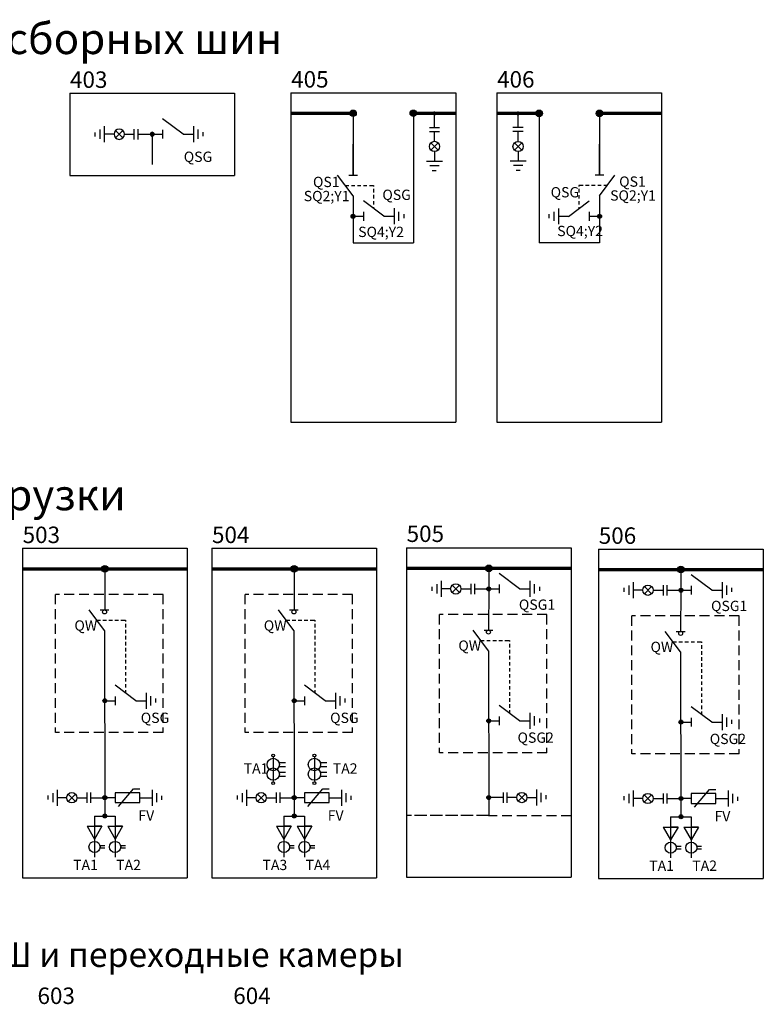
# Model space of a CAD drawing. Units: millimetres. Extents: x 3332 to 3911, y -33 to 2162.
# Drawn here: x 3518 to 3879, y 545 to 1023 of the extents above; entities that cross this region are included whole.
import ezdxf

# ---------------------------------------------------------------- set-up
doc = ezdxf.new("R2010")
doc.units = ezdxf.units.MM
doc.linetypes.add('AM_ISO02W050', pattern=[7.5, 6, -1.5])
doc.linetypes.add('K5LT_BASIC', pattern=[0])
doc.layers.add('2_Сборные шины', color=7, linetype='Continuous', lineweight=70)
doc.styles.add('Gost', font='GOST_A.TTF')

# ---------------------------------------------------------------- blocks, each defined once
blk = doc.blocks.new('индикатор')
at = {"lineweight": 25, "ltscale": 0.15}
h = blk.add_hatch(color=256, dxfattribs=at)
edge = h.paths.add_edge_path()
edge.add_arc((1646.38, -1369.94), 0.48, 0, 360)
for p, q in [((1649.81, -1371.19), (1649.81, -1368.69)), ((1650.72, -1371.19), (1650.72, -1368.69)), ((1655.26, -1370.83), (1653.5, -1369.06)), ((1655.26, -1369.06), (1653.5, -1370.83)), ((1649.81, -1369.94), (1645.9, -1369.94)), ((1653.13, -1369.94), (1650.72, -1369.94)), ((1655.63, -1369.94), (1657.95, -1369.94))]:
    blk.add_line(p, q)
at = {"lineweight": 25}
for p, q in [((1657.95, -1369.94), (1657.95, -1368)), ((1659, -1369.94), (1659, -1368.82)), ((1657.95, -1371.88), (1657.95, -1369.94)), ((1659, -1371.06), (1659, -1369.94)), ((1660.24, -1370.48), (1660.24, -1369.51))]:
    blk.add_line(p, q, dxfattribs=at)
at = {"lineweight": 25, "ltscale": 0.15}
blk.add_circle((1646.38, -1369.94), 0.48, dxfattribs=at)
blk.add_circle((1654.38, -1369.94), 1.25)
blk.add_point((1646.38, -1369.94), dxfattribs=at)
blk = doc.blocks.new('корпус_ВН')
for p, q in [((1682.88, -1725.69), (1681.97, -1725.69)), ((1681.97, -1728.1), (1681.97, -1725.69)), ((1681.97, -1728.1), (1681.97, -1725.69)), ((1686.48, -1725.69), (1684.07, -1725.69)), ((1690.07, -1725.69), (1687.67, -1725.69)), ((1690.07, -1725.69), (1687.67, -1725.69)), ((1693.67, -1725.69), (1691.26, -1725.69)), ((1697.26, -1725.69), (1694.86, -1725.69)), ((1700.86, -1725.69), (1698.45, -1725.69)), ((1700.86, -1725.69), (1698.45, -1725.69)), ((1704.45, -1725.69), (1702.05, -1725.69)), ((1708.05, -1725.69), (1705.64, -1725.69)), ((1708.05, -1728.1), (1708.05, -1725.69)), ((1708.05, -1728.1), (1708.05, -1725.69)), ((1681.97, -1731.69), (1681.97, -1729.28)), ((1708.05, -1731.69), (1708.05, -1729.28)), ((1681.97, -1735.28), (1681.97, -1732.88)), ((1708.05, -1735.28), (1708.05, -1732.88)), ((1681.97, -1738.88), (1681.97, -1736.47)), ((1681.97, -1738.88), (1681.97, -1736.47)), ((1708.05, -1738.88), (1708.05, -1736.47)), ((1708.05, -1738.88), (1708.05, -1736.47)), ((1681.97, -1742.47), (1681.97, -1740.07)), ((1708.05, -1742.47), (1708.05, -1740.07)), ((1681.97, -1746.07), (1681.97, -1743.66)), ((1708.05, -1746.07), (1708.05, -1743.66)), ((1681.97, -1749.66), (1681.97, -1747.26)), ((1681.97, -1749.66), (1681.97, -1747.26)), ((1708.05, -1749.66), (1708.05, -1747.26)), ((1708.05, -1749.66), (1708.05, -1747.26)), ((1681.97, -1753.26), (1681.97, -1750.85)), ((1708.05, -1753.26), (1708.05, -1750.85)), ((1681.97, -1756.85), (1681.97, -1754.45)), ((1708.05, -1756.85), (1708.05, -1754.45)), ((1681.97, -1759.24), (1681.97, -1758.04)), ((1681.97, -1759.24), (1681.97, -1758.04)), ((1708.05, -1759.24), (1708.05, -1758.04)), ((1682.88, -1759.24), (1681.97, -1759.24)), ((1686.48, -1759.24), (1684.07, -1759.24)), ((1690.07, -1759.24), (1687.67, -1759.24)), ((1690.07, -1759.24), (1687.67, -1759.24)), ((1693.67, -1759.24), (1691.26, -1759.24)), ((1697.26, -1759.24), (1694.86, -1759.24)), ((1700.86, -1759.24), (1698.45, -1759.24)), ((1700.86, -1759.24), (1698.45, -1759.24)), ((1704.45, -1759.24), (1702.05, -1759.24)), ((1708.05, -1759.24), (1705.64, -1759.24))]:
    blk.add_line(p, q)
blk = doc.blocks.new('переход в бок')
for p, q in [((1741.41, -1009.03), (1743.47, -1009.03)), ((1744.66, -1009.03), (1747.07, -1009.03)), ((1748.26, -1009.03), (1750.66, -1009.03)), ((1751.85, -1009.03), (1754.26, -1009.03)), ((1755.45, -1009.03), (1757.85, -1009.03)), ((1759.04, -1009.03), (1761.45, -1009.03))]:
    blk.add_line(p, q)

msp = doc.modelspace()

# ---------------------------------------------------------------- hatches: boundary and pattern name
at = {"lineweight": 25}
h = msp.add_hatch(color=7, dxfattribs=at)
h.paths.add_polyline_path([(3678.09, 977.66), (3681.26, 977.66, 1)])
h.paths.add_polyline_path([(3679.67, 977.66), (3678.09, 977.66, 0.414214), (3679.67, 976.07)])
h.paths.add_polyline_path([(3681.26, 977.66), (3679.67, 977.66), (3679.67, 976.07, 0.414214)])
h = msp.add_hatch(color=7, dxfattribs=at)
h.paths.add_polyline_path([(3707.37, 977.66), (3710.54, 977.66, -1)])
h.paths.add_polyline_path([(3708.95, 977.66), (3707.37, 977.66, -0.414214), (3708.95, 979.25)])
h.paths.add_polyline_path([(3710.54, 977.66), (3708.95, 977.66), (3708.95, 979.25, -0.414214)])
at = {"lineweight": 25, "ltscale": 0.15}
h = msp.add_hatch(color=256, dxfattribs=at)
edge = h.paths.add_edge_path()
edge.add_arc((3719.23, 977.57), 0.96, 90, 450)
h = msp.add_hatch(color=256, dxfattribs=at)
edge = h.paths.add_edge_path()
edge.add_arc((3759.81, 977.55), 0.96, 90, 450, ccw=False)
at = {"lineweight": 25}
h = msp.add_hatch(color=7, dxfattribs=at)
h.paths.add_polyline_path([(3771.68, 977.64), (3768.5, 977.64, 1)])
h.paths.add_polyline_path([(3770.09, 977.64), (3771.68, 977.64, 0.414214), (3770.09, 979.23)])
h.paths.add_polyline_path([(3768.5, 977.64), (3770.09, 977.64), (3770.09, 979.23, 0.414214)])
h = msp.add_hatch(color=7, dxfattribs=at)
h.paths.add_polyline_path([(3800.95, 977.64), (3797.78, 977.64, -1)])
h.paths.add_polyline_path([(3799.37, 977.64), (3800.95, 977.64, -0.414214), (3799.37, 976.06)])
h.paths.add_polyline_path([(3797.78, 977.64), (3799.37, 977.64), (3799.37, 976.06, -0.414214)])
at = {"lineweight": 25, "ltscale": 0.15}
h = msp.add_hatch(color=256, dxfattribs=at)
edge = h.paths.add_edge_path()
edge.add_arc((3679.67, 927.66), 0.96, 0, 360)
h = msp.add_hatch(color=256, dxfattribs=at)
edge = h.paths.add_edge_path()
edge.add_arc((3799.37, 927.64), 0.96, 0, 360)
at = {"lineweight": 25}
h = msp.add_hatch(color=7, dxfattribs=at)
h.paths.add_polyline_path([(3560.71, 756.52), (3557.53, 756.52, -1)])
h.paths.add_polyline_path([(3559.12, 756.52), (3560.71, 756.52, -0.414214), (3559.12, 754.93)])
h.paths.add_polyline_path([(3557.53, 756.52), (3559.12, 756.52), (3559.12, 754.93, -0.414214)])
h = msp.add_hatch(color=7, dxfattribs=at)
h.paths.add_polyline_path([(3652.67, 756.52), (3649.5, 756.52, -1)])
h.paths.add_polyline_path([(3651.08, 756.52), (3652.67, 756.52, -0.414214), (3651.08, 754.93)])
h.paths.add_polyline_path([(3649.5, 756.52), (3651.08, 756.52), (3651.08, 754.93, -0.414214)])
h = msp.add_hatch(color=256, dxfattribs=at)
h.paths.add_polyline_path([(3747.16, 756.76), (3743.98, 756.76, -1)])
h.paths.add_polyline_path([(3745.57, 756.76), (3747.16, 756.76, -0.414214), (3745.57, 755.17)])
h.paths.add_polyline_path([(3743.98, 756.76), (3745.57, 756.76), (3745.57, 755.17, -0.414214)])
h = msp.add_hatch(color=256, dxfattribs=at)
h.paths.add_polyline_path([(3840.49, 756.14), (3837.32, 756.14, -1)])
h.paths.add_polyline_path([(3838.9, 756.14), (3840.49, 756.14, -0.414214), (3838.9, 754.56)])
h.paths.add_polyline_path([(3837.32, 756.14), (3838.9, 756.14), (3838.9, 754.56, -0.414214)])
at = {"lineweight": 25, "ltscale": 0.15}
h = msp.add_hatch(color=256, dxfattribs=at)
edge = h.paths.add_edge_path()
edge.add_arc((3745.57, 746.76), 0.96, 0, 360)
h = msp.add_hatch(color=256, dxfattribs=at)
edge = h.paths.add_edge_path()
edge.add_arc((3838.9, 746.14), 0.96, 0, 360)
h = msp.add_hatch(color=7, dxfattribs=at)
edge = h.paths.add_edge_path()
edge.add_arc((3559.12, 692.47), 0.96, 0, 360)
h = msp.add_hatch(color=7, dxfattribs=at)
edge = h.paths.add_edge_path()
edge.add_arc((3651.08, 692.47), 0.96, 0, 360)
h = msp.add_hatch(color=7, dxfattribs=at)
edge = h.paths.add_edge_path()
edge.add_arc((3745.57, 682.71), 0.96, 0, 360)
h = msp.add_hatch(color=7, dxfattribs=at)
edge = h.paths.add_edge_path()
edge.add_arc((3838.9, 682.09), 0.96, 0, 360)
at = {"lineweight": 25, "ltscale": 0.15, "true_color": 0xffffff}
h = msp.add_hatch(color=7, dxfattribs=at)
edge = h.paths.add_edge_path()
edge.add_arc((3559.08, 645.4), 0.96, 0, 360)
h = msp.add_hatch(color=7, dxfattribs=at)
edge = h.paths.add_edge_path()
edge.add_arc((3559.08, 645.4), 0.96, 0, 360)
h = msp.add_hatch(color=7, dxfattribs=at)
edge = h.paths.add_edge_path()
edge.add_arc((3559.15, 645.4), 0.96, 0, 360)
h = msp.add_hatch(color=7, dxfattribs=at)
edge = h.paths.add_edge_path()
edge.add_arc((3651.05, 645.4), 0.96, 0, 360)
h = msp.add_hatch(color=7, dxfattribs=at)
edge = h.paths.add_edge_path()
edge.add_arc((3651.05, 645.4), 0.96, 0, 360)
h = msp.add_hatch(color=7, dxfattribs=at)
edge = h.paths.add_edge_path()
edge.add_arc((3651.12, 645.4), 0.96, 0, 360)
at = {"lineweight": 25, "ltscale": 0.15}
h = msp.add_hatch(color=7, dxfattribs=at)
edge = h.paths.add_edge_path()
edge.add_arc((3745.56, 645.48), 0.96, 0, 360)
at = {"lineweight": 25, "ltscale": 0.15, "true_color": 0xffffff}
h = msp.add_hatch(color=7, dxfattribs=at)
edge = h.paths.add_edge_path()
edge.add_arc((3838.87, 645.02), 0.96, 0, 360)
h = msp.add_hatch(color=7, dxfattribs=at)
edge = h.paths.add_edge_path()
edge.add_arc((3838.87, 645.02), 0.96, 0, 360)
h = msp.add_hatch(color=7, dxfattribs=at)
edge = h.paths.add_edge_path()
edge.add_arc((3838.94, 645.02), 0.96, 0, 360)
h = msp.add_hatch(color=7, dxfattribs=at)
edge = h.paths.add_edge_path()
edge.add_arc((3559.12, 636.52), 0.96, 0, 360)
h = msp.add_hatch(color=7, dxfattribs=at)
edge = h.paths.add_edge_path()
edge.add_arc((3651.08, 636.52), 0.96, 0, 360)
h = msp.add_hatch(color=7, dxfattribs=at)
edge = h.paths.add_edge_path()
edge.add_arc((3838.9, 636.14), 0.96, 0, 360)

# ---------------------------------------------------------------- linework, layer by layer
at = {"color": 7}
for p, q in [((3542.13, 987.5), (3622.13, 987.5)), ((3542.13, 987.5), (3542.13, 947.52)), ((3622.13, 987.5), (3622.13, 947.52)), ((3649.52, 987.66), (3649.52, 827.66)), ((3649.52, 987.66), (3689.52, 987.66)), ((3689.52, 987.66), (3729.52, 987.66)), ((3729.52, 987.66), (3729.52, 827.66)), ((3749.52, 987.64), (3749.52, 827.64)), ((3749.52, 987.64), (3789.52, 987.64)), ((3789.52, 987.64), (3829.52, 987.64)), ((3829.52, 987.64), (3829.52, 827.64)), ((3649.52, 827.66), (3729.52, 827.66)), ((3749.52, 827.64), (3829.52, 827.64)), ((3519.12, 766.52), (3559.12, 766.52)), ((3519.12, 766.52), (3519.12, 606.52)), ((3519.12, 766.52), (3599.12, 766.52)), ((3519.12, 766.52), (3559.12, 766.52)), ((3559.12, 766.52), (3599.12, 766.52)), ((3599.12, 766.52), (3599.12, 606.52)), ((3611.08, 766.52), (3651.08, 766.52)), ((3611.08, 766.52), (3611.08, 606.52)), ((3611.08, 766.52), (3691.08, 766.52)), ((3611.08, 766.52), (3651.08, 766.52)), ((3651.08, 766.52), (3691.08, 766.52)), ((3691.08, 766.52), (3691.08, 606.52)), ((3705.57, 766.76), (3705.57, 606.76)), ((3705.57, 766.76), (3785.57, 766.76)), ((3705.57, 766.76), (3745.57, 766.76)), ((3745.57, 766.76), (3785.57, 766.76)), ((3785.57, 766.76), (3785.57, 606.76)), ((3798.9, 766.14), (3798.9, 606.14)), ((3798.9, 766.14), (3878.9, 766.14)), ((3798.9, 766.14), (3838.9, 766.14)), ((3838.9, 766.14), (3878.9, 766.14)), ((3558.98, 726.53), (3559.12, 636.52)), ((3650.94, 726.53), (3651.08, 636.52)), ((3745.43, 716.77), (3745.57, 636.76)), ((3705.57, 606.76), (3785.57, 606.76))]:
    msp.add_line(p, q, dxfattribs=at)
at = {"color": 7, "linetype": 'Continuous', "lineweight": 25}
for p, q in [((3679.67, 977.66), (3679.67, 967.66)), ((3799.37, 977.64), (3799.37, 967.64)), ((3679.67, 967.66), (3679.67, 947.66)), ((3799.37, 967.64), (3799.37, 947.64)), ((3559.12, 756.52), (3559.12, 736.53)), ((3651.08, 756.52), (3651.08, 736.53)), ((3559.12, 692.47), (3564.12, 692.47)), ((3651.08, 692.47), (3656.08, 692.47)), ((3745.57, 682.71), (3750.57, 682.71)), ((3838.9, 682.09), (3843.9, 682.09))]:
    msp.add_line(p, q, dxfattribs=at)
for p, q in [((3708.95, 977.66), (3708.95, 914.71)), ((3719.23, 970.7), (3719.23, 978.53)), ((3759.81, 970.69), (3759.81, 978.51)), ((3770.09, 977.64), (3770.09, 914.7)), ((3716.73, 970.7), (3721.73, 970.7)), ((3762.31, 970.69), (3757.31, 970.69)), ((3716.73, 968.89), (3721.73, 968.89)), ((3719.23, 964.06), (3719.23, 968.89)), ((3762.31, 968.87), (3757.31, 968.87)), ((3759.81, 964.04), (3759.81, 968.87)), ((3679.67, 947.66), (3679.67, 962.66)), ((3717.47, 959.79), (3721, 963.33)), ((3721, 959.79), (3717.47, 963.33)), ((3761.57, 959.78), (3758.04, 963.31)), ((3758.04, 959.78), (3761.57, 963.31)), ((3799.37, 947.64), (3799.37, 962.64)), ((3719.23, 959.06), (3719.23, 954.43)), ((3759.81, 959.04), (3759.81, 954.42)), ((3542.13, 947.52), (3622.13, 947.52)), ((3675.92, 942.66), (3677.65, 942.66)), ((3678.85, 942.66), (3680.58, 942.66)), ((3681.77, 942.66), (3683.5, 942.66)), ((3684.7, 942.66), (3686.43, 942.66)), ((3687.62, 942.66), (3689.67, 942.66)), ((3689.67, 942.66), (3689.67, 942.13)), ((3789.37, 942.64), (3789.37, 942.12)), ((3791.42, 942.64), (3789.37, 942.64)), ((3794.34, 942.64), (3792.62, 942.64)), ((3797.27, 942.64), (3795.54, 942.64)), ((3800.19, 942.64), (3798.47, 942.64)), ((3803.12, 942.64), (3801.39, 942.64)), ((3689.67, 940.93), (3689.67, 939.21)), ((3689.67, 938.01), (3689.67, 936.28)), ((3789.37, 940.92), (3789.37, 939.19)), ((3789.37, 937.99), (3789.37, 936.27)), ((3689.67, 935.08), (3689.67, 933.36)), ((3689.67, 932.16), (3689.67, 931.41)), ((3789.37, 935.07), (3789.37, 933.34)), ((3789.37, 932.14), (3789.37, 931.39)), ((3679.67, 914.71), (3708.95, 914.71)), ((3799.37, 914.7), (3770.09, 914.7)), ((3727.07, 746.76), (3722.44, 746.76)), ((3727.8, 748.53), (3731.33, 744.99)), ((3727.8, 744.99), (3731.33, 748.53)), ((3732.07, 746.76), (3736.89, 746.76)), ((3736.89, 749.26), (3736.89, 744.26)), ((3738.71, 749.26), (3738.71, 744.26)), ((3738.71, 746.76), (3746.53, 746.76)), ((3820.4, 746.14), (3815.77, 746.14)), ((3821.13, 747.91), (3824.67, 744.38)), ((3821.13, 744.38), (3824.67, 747.91)), ((3825.4, 746.14), (3830.23, 746.14)), ((3830.23, 748.64), (3830.23, 743.64)), ((3832.04, 748.64), (3832.04, 743.64)), ((3832.04, 746.14), (3839.86, 746.14)), ((3555.23, 731.53), (3556.95, 731.53)), ((3558.15, 731.53), (3559.88, 731.53)), ((3561.08, 731.53), (3562.8, 731.53)), ((3564, 731.53), (3565.73, 731.53)), ((3566.93, 731.53), (3569.12, 731.53)), ((3569.12, 731.53), (3569.12, 731.02)), ((3647.19, 731.53), (3648.92, 731.53)), ((3650.11, 731.53), (3651.84, 731.53)), ((3653.04, 731.53), (3654.77, 731.53)), ((3655.96, 731.53), (3657.69, 731.53)), ((3658.89, 731.53), (3661.08, 731.53)), ((3661.08, 731.53), (3661.08, 731.02)), ((3569.12, 729.82), (3569.12, 728.09)), ((3569.12, 726.9), (3569.12, 725.17)), ((3661.08, 729.82), (3661.08, 728.09)), ((3661.08, 726.9), (3661.08, 725.17)), ((3569.12, 723.97), (3569.12, 722.24)), ((3661.08, 723.97), (3661.08, 722.24)), ((3569.12, 721.04), (3569.12, 719.32)), ((3569.12, 718.12), (3569.12, 716.39)), ((3661.08, 721.04), (3661.08, 719.32)), ((3661.08, 718.12), (3661.08, 716.39)), ((3741.68, 721.77), (3743.41, 721.77)), ((3744.6, 721.77), (3746.33, 721.77)), ((3747.53, 721.77), (3749.26, 721.77)), ((3750.45, 721.77), (3752.18, 721.77)), ((3753.38, 721.77), (3755.57, 721.77)), ((3755.57, 721.77), (3755.57, 721.26)), ((3755.57, 720.06), (3755.57, 718.33)), ((3755.57, 717.14), (3755.57, 715.41)), ((3835.01, 721.15), (3836.74, 721.15)), ((3837.94, 721.15), (3839.66, 721.15)), ((3840.86, 721.15), (3842.59, 721.15)), ((3843.79, 721.15), (3845.51, 721.15)), ((3846.71, 721.15), (3848.9, 721.15)), ((3848.9, 721.15), (3848.9, 720.64)), ((3848.9, 719.44), (3848.9, 717.72)), ((3569.12, 715.19), (3569.12, 713.47)), ((3569.12, 712.27), (3569.12, 710.54)), ((3661.08, 715.19), (3661.08, 713.47)), ((3661.08, 712.27), (3661.08, 710.54)), ((3755.57, 714.21), (3755.57, 712.48)), ((3848.9, 716.52), (3848.9, 714.79)), ((3848.9, 713.59), (3848.9, 711.87)), ((3569.12, 709.34), (3569.12, 707.62)), ((3661.08, 709.34), (3661.08, 707.62)), ((3755.57, 711.28), (3755.57, 709.56)), ((3755.57, 708.36), (3755.57, 706.63)), ((3848.9, 710.67), (3848.9, 708.94)), ((3848.9, 707.74), (3848.9, 706.01)), ((3569.12, 706.42), (3569.12, 704.69)), ((3569.12, 703.49), (3569.12, 701.77)), ((3661.08, 706.42), (3661.08, 704.69)), ((3661.08, 703.49), (3661.08, 701.77)), ((3755.57, 705.43), (3755.57, 703.71)), ((3848.9, 704.82), (3848.9, 703.09)), ((3569.12, 700.57), (3569.12, 698.84)), ((3661.08, 700.57), (3661.08, 698.84)), ((3755.57, 702.51), (3755.57, 700.78)), ((3755.57, 699.58), (3755.57, 697.86)), ((3848.9, 701.89), (3848.9, 700.16)), ((3848.9, 698.97), (3848.9, 697.24)), ((3569.12, 697.64), (3569.12, 696.22)), ((3661.08, 697.64), (3661.08, 696.22)), ((3755.57, 696.66), (3755.57, 694.93)), ((3755.57, 693.73), (3755.57, 692.01)), ((3848.9, 696.04), (3848.9, 694.31)), ((3848.9, 693.12), (3848.9, 691.39)), ((3755.57, 690.81), (3755.57, 689.08)), ((3848.9, 690.19), (3848.9, 688.46)), ((3755.57, 687.88), (3755.57, 686.46)), ((3848.9, 687.27), (3848.9, 685.84)), ((3752.49, 645.48), (3745.56, 645.48)), ((3752.49, 647.98), (3752.49, 642.98)), ((3754.3, 647.98), (3754.3, 642.98)), ((3759.13, 645.48), (3754.3, 645.48)), ((3763.4, 647.25), (3759.86, 643.71)), ((3763.4, 643.71), (3759.86, 647.25)), ((3764.13, 645.48), (3768.76, 645.48))]:
    msp.add_line(p, q)
at = {"lineweight": 25}
for p, q in [((3597.13, 967.5), (3587.13, 975)), ((3602.13, 971.38), (3602.13, 967.5)), ((3602.13, 967.5), (3602.13, 963.62)), ((3604.24, 969.74), (3604.24, 967.5)), ((3604.24, 967.5), (3604.24, 965.27)), ((3606.71, 968.58), (3606.71, 966.64)), ((3715.36, 954.43), (3719.23, 954.43)), ((3717, 952.32), (3719.23, 952.32)), ((3719.23, 954.43), (3723.11, 954.43)), ((3719.23, 952.32), (3721.47, 952.32)), ((3759.81, 954.42), (3755.93, 954.42)), ((3759.81, 952.3), (3757.57, 952.3)), ((3763.68, 954.42), (3759.81, 954.42)), ((3762.04, 952.3), (3759.81, 952.3)), ((3679.67, 937.66), (3672.17, 947.66)), ((3718.15, 949.85), (3720.09, 949.85)), ((3760.89, 949.83), (3758.95, 949.83)), ((3799.37, 937.64), (3806.87, 947.64)), ((3694.67, 927.66), (3684.67, 935.16)), ((3784.37, 927.64), (3794.37, 935.14)), ((3699.67, 931.54), (3699.67, 927.66)), ((3699.67, 927.66), (3699.67, 923.78)), ((3701.79, 929.9), (3701.79, 927.66)), ((3701.79, 927.66), (3701.79, 925.42)), ((3704.25, 928.74), (3704.25, 926.8)), ((3774.79, 928.73), (3774.79, 926.79)), ((3777.25, 929.88), (3777.25, 927.64)), ((3777.25, 927.64), (3777.25, 925.41)), ((3779.37, 931.52), (3779.37, 927.64)), ((3779.37, 927.64), (3779.37, 923.77)), ((3722.44, 750.64), (3722.44, 746.76)), ((3760.57, 746.76), (3750.57, 754.26)), ((3765.57, 750.64), (3765.57, 746.76)), ((3853.9, 746.14), (3843.9, 753.64)), ((3717.86, 747.84), (3717.86, 745.9)), ((3720.32, 749), (3720.32, 746.76)), ((3720.32, 746.76), (3720.32, 744.52)), ((3722.44, 746.76), (3722.44, 742.88)), ((3765.57, 746.76), (3765.57, 742.88)), ((3767.69, 749), (3767.69, 746.76)), ((3767.69, 746.76), (3767.69, 744.52)), ((3770.15, 747.84), (3770.15, 745.9)), ((3811.19, 747.22), (3811.19, 745.28)), ((3813.66, 748.38), (3813.66, 746.14)), ((3813.66, 746.14), (3813.66, 743.91)), ((3815.77, 750.02), (3815.77, 746.14)), ((3815.77, 746.14), (3815.77, 742.26)), ((3858.9, 750.02), (3858.9, 746.14)), ((3858.9, 746.14), (3858.9, 742.26)), ((3861.02, 748.38), (3861.02, 746.14)), ((3861.02, 746.14), (3861.02, 743.91)), ((3863.49, 747.22), (3863.49, 745.28)), ((3640.88, 665.19), (3640.88, 653.19)), ((3660.88, 665.19), (3660.88, 653.19)), ((3643.71, 662.52), (3646.88, 662.52)), ((3643.71, 660.52), (3646.88, 660.52)), ((3663.71, 662.52), (3666.88, 662.52)), ((3663.71, 660.52), (3666.88, 660.52)), ((3643.71, 657.85), (3646.88, 657.85)), ((3643.71, 655.85), (3646.88, 655.85)), ((3663.71, 657.85), (3666.88, 657.85)), ((3663.71, 655.85), (3666.88, 655.85)), ((3768.76, 649.36), (3768.76, 645.48)), ((3768.76, 645.48), (3768.76, 641.6)), ((3770.87, 647.72), (3770.87, 645.48)), ((3770.87, 645.48), (3770.87, 643.24)), ((3773.34, 646.56), (3773.34, 644.62))]:
    msp.add_line(p, q, dxfattribs=at)
at = {"linetype": 'Continuous', "lineweight": 25}
for p, q in [((3582.13, 967.5), (3582.13, 952.74)), ((3582.13, 967.5), (3587.13, 967.5)), ((3679.67, 937.66), (3679.67, 914.71)), ((3799.37, 937.64), (3799.37, 914.7)), ((3679.67, 927.66), (3684.67, 927.66)), ((3799.37, 927.64), (3794.37, 927.64)), ((3745.57, 756.76), (3745.57, 746.76)), ((3838.9, 756.14), (3838.9, 746.14)), ((3745.57, 746.76), (3745.42, 726.77)), ((3745.57, 746.76), (3750.57, 746.76)), ((3838.9, 746.14), (3838.75, 726.15)), ((3838.9, 746.14), (3843.9, 746.14))]:
    msp.add_line(p, q, dxfattribs=at)
at = {"lineweight": 25, "ltscale": 0.15}
for p, q in [((3587.13, 969.63), (3587.13, 965.38)), ((3597.13, 967.5), (3602.13, 967.5)), ((3684.67, 929.79), (3684.67, 925.53)), ((3694.67, 927.66), (3699.67, 927.66)), ((3784.37, 927.64), (3779.37, 927.64)), ((3794.37, 929.77), (3794.37, 925.52)), ((3750.57, 748.89), (3750.57, 744.63)), ((3760.57, 746.76), (3765.57, 746.76)), ((3843.9, 748.27), (3843.9, 744.02)), ((3853.9, 746.14), (3858.9, 746.14))]:
    msp.add_line(p, q, dxfattribs=at)
at = {"color": 7, "lineweight": 25, "ltscale": 0.15}
for p, q in [((3677.55, 947.66), (3681.8, 947.66)), ((3801.49, 947.64), (3797.24, 947.64)), ((3556.85, 736.53), (3561.1, 736.53)), ((3648.81, 736.53), (3653.07, 736.53)), ((3743.3, 726.77), (3747.55, 726.77)), ((3836.64, 726.15), (3840.89, 726.15)), ((3564.12, 694.59), (3564.12, 690.34)), ((3656.08, 694.59), (3656.08, 690.34)), ((3574.12, 692.47), (3579.12, 692.47)), ((3666.08, 692.47), (3671.08, 692.47)), ((3750.57, 684.83), (3750.57, 680.58)), ((3843.9, 684.22), (3843.9, 679.96)), ((3760.57, 682.71), (3765.57, 682.71)), ((3853.9, 682.09), (3858.9, 682.09))]:
    msp.add_line(p, q, dxfattribs=at)
at = {"color": 7, "true_color": 0xffffff}
for p, q in [((3878.9, 766.14), (3878.9, 606.14)), ((3838.76, 716.15), (3838.9, 636.14)), ((3540.58, 645.4), (3535.95, 645.4)), ((3541.31, 647.17), (3544.85, 643.63)), ((3541.31, 643.63), (3544.85, 647.17)), ((3545.58, 645.4), (3550.41, 645.4)), ((3550.41, 647.9), (3550.41, 642.9)), ((3552.22, 647.9), (3552.22, 642.9)), ((3552.22, 645.4), (3560.04, 645.4)), ((3632.54, 645.4), (3627.91, 645.4)), ((3633.28, 647.17), (3636.81, 643.63)), ((3633.28, 643.63), (3636.81, 647.17)), ((3637.54, 645.4), (3642.37, 645.4)), ((3642.37, 647.9), (3642.37, 642.9)), ((3644.18, 647.9), (3644.18, 642.9)), ((3644.18, 645.4), (3652.01, 645.4)), ((3821.1, 646.79), (3824.63, 643.26)), ((3821.1, 643.26), (3824.63, 646.79)), ((3830.19, 647.52), (3830.19, 642.52)), ((3832.01, 647.52), (3832.01, 642.52)), ((3820.37, 645.02), (3815.74, 645.02)), ((3825.37, 645.02), (3830.19, 645.02)), ((3832.01, 645.02), (3839.83, 645.02)), ((3519.12, 606.52), (3599.12, 606.52)), ((3611.08, 606.52), (3691.08, 606.52)), ((3798.9, 606.14), (3878.9, 606.14))]:
    msp.add_line(p, q, dxfattribs=at)
at = {"color": 7, "lineweight": 25}
for p, q in [((3558.98, 726.53), (3551.48, 736.53)), ((3558.98, 726.53), (3551.48, 736.53)), ((3650.94, 726.53), (3643.44, 736.53)), ((3650.94, 726.53), (3643.44, 736.53)), ((3745.43, 716.77), (3737.93, 726.77)), ((3745.43, 716.77), (3737.93, 726.77)), ((3838.76, 716.15), (3831.26, 726.15)), ((3838.76, 716.15), (3831.26, 726.15)), ((3574.12, 692.47), (3564.12, 699.97)), ((3666.08, 692.47), (3656.08, 699.97)), ((3579.12, 696.35), (3579.12, 692.47)), ((3581.23, 694.7), (3581.23, 692.47)), ((3583.7, 693.55), (3583.7, 691.61)), ((3671.08, 696.35), (3671.08, 692.47)), ((3673.2, 694.7), (3673.2, 692.47)), ((3675.66, 693.55), (3675.66, 691.61)), ((3579.12, 692.47), (3579.12, 688.59)), ((3581.23, 692.47), (3581.23, 690.23)), ((3671.08, 692.47), (3671.08, 688.59)), ((3673.2, 692.47), (3673.2, 690.23)), ((3760.57, 682.71), (3750.57, 690.21)), ((3853.9, 682.09), (3843.9, 689.59)), ((3765.57, 686.59), (3765.57, 682.71)), ((3767.69, 684.94), (3767.69, 682.71)), ((3770.15, 683.79), (3770.15, 681.85)), ((3858.9, 685.97), (3858.9, 682.09)), ((3861.02, 684.33), (3861.02, 682.09)), ((3765.57, 682.71), (3765.57, 678.83)), ((3767.69, 682.71), (3767.69, 680.47)), ((3858.9, 682.09), (3858.9, 678.21)), ((3861.02, 682.09), (3861.02, 679.85)), ((3863.49, 683.17), (3863.49, 681.23))]:
    msp.add_line(p, q, dxfattribs=at)
at = {"color": 7, "lineweight": 25, "true_color": 0xffffff}
for p, q in [((3531.37, 646.48), (3531.37, 644.54)), ((3533.84, 647.64), (3533.84, 645.4)), ((3533.84, 645.4), (3533.84, 643.17)), ((3535.95, 649.28), (3535.95, 645.4)), ((3535.95, 645.4), (3535.95, 641.52)), ((3564.08, 647.8), (3564.08, 643)), ((3576.08, 647.8), (3564.08, 647.8)), ((3576.08, 643), (3576.08, 647.8)), ((3582.2, 645.4), (3582.2, 649.28)), ((3582.2, 641.52), (3582.2, 645.4)), ((3584.31, 645.4), (3584.31, 647.64)), ((3584.31, 643.17), (3584.31, 645.4)), ((3586.78, 644.32), (3586.78, 646.26)), ((3623.33, 646.48), (3623.33, 644.54)), ((3625.8, 647.64), (3625.8, 645.4)), ((3625.8, 645.4), (3625.8, 643.17)), ((3627.91, 649.28), (3627.91, 645.4)), ((3627.91, 645.4), (3627.91, 641.52)), ((3656.05, 647.8), (3656.05, 643)), ((3668.05, 647.8), (3656.05, 647.8)), ((3668.05, 643), (3668.05, 647.8)), ((3674.16, 645.4), (3674.16, 649.28)), ((3674.16, 641.52), (3674.16, 645.4)), ((3676.28, 645.4), (3676.28, 647.64)), ((3676.28, 643.17), (3676.28, 645.4)), ((3678.74, 644.32), (3678.74, 646.26)), ((3811.16, 646.11), (3811.16, 644.17)), ((3813.62, 647.26), (3813.62, 645.02)), ((3815.74, 648.9), (3815.74, 645.02)), ((3843.87, 647.42), (3843.87, 642.62)), ((3855.87, 647.42), (3843.87, 647.42)), ((3855.87, 642.62), (3855.87, 647.42)), ((3861.98, 645.02), (3861.98, 648.9)), ((3864.1, 645.02), (3864.1, 647.26)), ((3866.57, 643.94), (3866.57, 645.88)), ((3564.08, 643), (3576.08, 643)), ((3656.05, 643), (3668.05, 643)), ((3813.62, 645.02), (3813.62, 642.79)), ((3815.74, 645.02), (3815.74, 641.15)), ((3843.87, 642.62), (3855.87, 642.62)), ((3861.98, 641.15), (3861.98, 645.02)), ((3864.1, 642.79), (3864.1, 645.02)), ((3554.12, 636.52), (3559.12, 636.52)), ((3554.12, 636.52), (3554.12, 616.52)), ((3559.12, 636.52), (3564.12, 636.52)), ((3564.12, 636.52), (3564.12, 616.52)), ((3646.08, 636.52), (3651.08, 636.52)), ((3646.08, 636.52), (3646.08, 616.52)), ((3651.08, 636.52), (3656.08, 636.52)), ((3656.08, 636.52), (3656.08, 616.52)), ((3833.9, 636.14), (3838.9, 636.14)), ((3833.9, 636.14), (3833.9, 616.14)), ((3838.9, 636.14), (3843.9, 636.14)), ((3843.9, 636.14), (3843.9, 616.14)), ((3550.54, 631.52), (3554.12, 631.52)), ((3550.54, 631.52), (3557.7, 631.52)), ((3550.54, 631.52), (3554.12, 625.32)), ((3557.7, 631.52), (3554.12, 625.32)), ((3557.7, 631.52), (3554.12, 631.52)), ((3560.54, 631.52), (3564.12, 631.52)), ((3560.54, 631.52), (3567.7, 631.52)), ((3560.54, 631.52), (3564.12, 625.32)), ((3567.7, 631.52), (3564.12, 625.32)), ((3567.7, 631.52), (3564.12, 631.52)), ((3642.5, 631.52), (3646.08, 631.52)), ((3642.5, 631.52), (3649.66, 631.52)), ((3642.5, 631.52), (3646.08, 625.32)), ((3649.66, 631.52), (3646.08, 625.32)), ((3649.66, 631.52), (3646.08, 631.52)), ((3652.5, 631.52), (3656.08, 631.52)), ((3652.5, 631.52), (3659.66, 631.52)), ((3652.5, 631.52), (3656.08, 625.32)), ((3659.66, 631.52), (3656.08, 625.32)), ((3659.66, 631.52), (3656.08, 631.52)), ((3830.32, 631.14), (3833.9, 631.14)), ((3830.32, 631.14), (3837.48, 631.14)), ((3830.32, 631.14), (3833.9, 624.94)), ((3837.48, 631.14), (3833.9, 624.94)), ((3837.48, 631.14), (3833.9, 631.14)), ((3840.32, 631.14), (3843.9, 631.14)), ((3840.32, 631.14), (3847.48, 631.14)), ((3840.32, 631.14), (3843.9, 624.94)), ((3847.48, 631.14), (3843.9, 624.94)), ((3847.48, 631.14), (3843.9, 631.14))]:
    msp.add_line(p, q, dxfattribs=at)
at = {"color": 7, "lineweight": 25, "ltscale": 0.3, "true_color": 0xffffff}
for p, q in [((3564.08, 645.4), (3559.08, 645.4)), ((3565.77, 641.2), (3573.05, 649.72)), ((3573.05, 649.72), (3576.08, 649.72)), ((3576.08, 645.4), (3582.22, 645.4)), ((3656.05, 645.4), (3651.05, 645.4)), ((3657.73, 641.2), (3665.01, 649.72)), ((3665.01, 649.72), (3668.05, 649.72)), ((3668.05, 645.4), (3674.18, 645.4)), ((3845.56, 640.83), (3852.83, 649.35)), ((3852.83, 649.35), (3855.87, 649.35)), ((3843.87, 645.02), (3838.87, 645.02)), ((3855.87, 645.02), (3862, 645.02))]:
    msp.add_line(p, q, dxfattribs=at)
at = {"color": 7, "linetype": 'AM_ISO02W050', "true_color": 0xffffff}
msp.add_line((3745.57, 636.76), (3705.57, 636.76), dxfattribs=at)
at = {"color": 7, "linetype": 'K5LT_BASIC', "lineweight": 25, "true_color": 0xffffff}
for p, q in [((3556.75, 622.19), (3559.15, 622.19)), ((3566.75, 622.19), (3569.15, 622.19)), ((3648.72, 622.19), (3651.12, 622.19)), ((3658.72, 622.19), (3661.12, 622.19)), ((3836.54, 621.81), (3838.94, 621.81)), ((3846.54, 621.81), (3848.94, 621.81)), ((3559.15, 620.85), (3556.75, 620.85)), ((3569.15, 620.85), (3566.75, 620.85)), ((3651.12, 620.85), (3648.72, 620.85)), ((3661.12, 620.85), (3658.72, 620.85)), ((3838.94, 620.48), (3836.54, 620.48)), ((3848.94, 620.48), (3846.54, 620.48))]:
    msp.add_line(p, q, dxfattribs=at)
at = {"color": 7, "lineweight": 25}
for centre in [(3679.67, 977.66), (3708.95, 977.66), (3770.09, 977.64), (3799.37, 977.64), (3559.12, 756.52), (3651.08, 756.52)]:
    msp.add_circle(centre, 1.59, dxfattribs=at)
for centre in [(3719.23, 961.56), (3759.81, 961.54), (3729.57, 746.76), (3822.9, 746.14), (3761.63, 645.48)]:
    msp.add_circle(centre, 2.5)
at = {"lineweight": 25, "ltscale": 0.15}
for centre in [(3679.67, 927.66), (3799.37, 927.64), (3745.57, 746.76), (3838.9, 746.14)]:
    msp.add_circle(centre, 0.96, dxfattribs=at)
at = {"lineweight": 25}
for centre, radius in [((3745.57, 756.76), 1.59), ((3838.9, 756.14), 1.59), ((3640.88, 661.52), 3), ((3640.88, 665.85), 0.667), ((3660.88, 661.52), 3), ((3660.88, 665.85), 0.667), ((3640.88, 656.85), 3), ((3660.88, 656.85), 3), ((3640.88, 652.52), 0.667), ((3660.88, 652.52), 0.667)]:
    msp.add_circle(centre, radius, dxfattribs=at)
at = {"color": 7, "lineweight": 25, "ltscale": 0.15}
for centre in [(3558.98, 735.57), (3650.94, 735.57), (3745.43, 725.81), (3838.76, 725.19), (3559.12, 692.47), (3651.08, 692.47), (3745.57, 682.71), (3838.9, 682.09), (3745.56, 645.48)]:
    msp.add_circle(centre, 0.96, dxfattribs=at)
at = {"color": 7, "true_color": 0xffffff}
for centre in [(3543.08, 645.4), (3635.04, 645.4), (3822.87, 645.02)]:
    msp.add_circle(centre, 2.5, dxfattribs=at)
at = {"color": 7, "lineweight": 25, "ltscale": 0.15, "true_color": 0xffffff}
for centre in [(3559.08, 645.4), (3559.08, 645.4), (3559.15, 645.4), (3651.05, 645.4), (3651.05, 645.4), (3651.12, 645.4), (3838.87, 645.02), (3838.87, 645.02), (3838.94, 645.02), (3559.12, 636.52), (3651.08, 636.52), (3838.9, 636.14)]:
    msp.add_circle(centre, 0.96, dxfattribs=at)
at = {"color": 7, "lineweight": 25, "true_color": 0xffffff}
for centre in [(3554.12, 621.52), (3564.12, 621.52), (3646.08, 621.52), (3656.08, 621.52), (3833.9, 621.14), (3843.9, 621.14)]:
    msp.add_circle(centre, 2.7, dxfattribs=at)
at = {"lineweight": 25, "ltscale": 0.15}
for p in [(3679.67, 927.66), (3799.37, 927.64), (3745.57, 746.76), (3838.9, 746.14)]:
    msp.add_point(p, dxfattribs=at)
at = {"color": 7, "lineweight": 25, "ltscale": 0.15}
for p in [(3559.12, 692.47), (3651.08, 692.47), (3745.57, 682.71), (3838.9, 682.09), (3745.56, 645.48)]:
    msp.add_point(p, dxfattribs=at)
at = {"color": 7, "lineweight": 25, "ltscale": 0.15, "true_color": 0xffffff}
for p in [(3559.08, 645.4), (3559.08, 645.4), (3559.15, 645.4), (3651.05, 645.4), (3651.05, 645.4), (3651.12, 645.4), (3838.87, 645.02), (3838.87, 645.02), (3838.94, 645.02), (3559.12, 636.52), (3651.08, 636.52), (3838.9, 636.14)]:
    msp.add_point(p, dxfattribs=at)
at = {"layer": '2_Сборные шины', "color": 7}
for p, q in [((3649.52, 977.66), (3679.67, 977.66)), ((3708.95, 977.66), (3729.52, 977.66)), ((3770.09, 977.64), (3749.52, 977.64)), ((3829.52, 977.64), (3799.37, 977.64)), ((3519.12, 756.52), (3599.12, 756.52)), ((3611.08, 756.52), (3691.08, 756.52)), ((3705.57, 756.76), (3785.57, 756.76)), ((3798.9, 756.14), (3878.9, 756.14))]:
    msp.add_line(p, q, dxfattribs=at)

# ---------------------------------------------------------------- block references
at = {"yscale": 2, "zscale": 2}
for name, p, xscale in [('индикатор', (6874.89, 3707.39), -2), ('корпус_ВН', (171.29, 4195.5), 2), ('корпус_ВН', (263.26, 4195.5), 2), ('корпус_ВН', (357.75, 4185.74), 2), ('корпус_ВН', (451.08, 4185.12), 2), ('переход в бок', (262.7, 2654.84), 2)]:
    msp.add_blockref(name, p, dxfattribs=dict(at, xscale=xscale))

# ---------------------------------------------------------------- texts
at = {"color": 7, "style": 'Gost'}
for s, height, p in [('Заземление сборных шин', 15, (3385.76, 1006.41)), ('405', 8, (3649.61, 990.16)), ('406', 8, (3749.62, 990.14)), ('Кабельный ввод на СШ и переходные камеры', 12, (3338.12, 563.24))]:
    msp.add_text(s, height=height, dxfattribs=at).set_placement(p)
at = {"style": 'Gost'}
for s, height, p in [('403', 8, (3542.22, 990)), ('Выключатель нагрузки', 15, (3335.16, 784.96)), ('503', 8, (3519.21, 769.02)), ('504', 8, (3611.17, 769.02)), ('603', 8, (3526.43, 545.25)), ('604', 8, (3621.49, 545.25))]:
    msp.add_text(s, height=height, dxfattribs=at).set_placement(p)
at = {"lineweight": 25, "style": 'Gost'}
for s, p in [('QSG', (3597.46, 954.06)), ('QS1', (3660.21, 941.84)), ('QS1', (3808.9, 942.01)), ('QSG', (3775.63, 936.84)), ('SQ2;Y1', (3655.74, 935)), ('QSG', (3693.91, 935.6)), ('SQ2;Y1', (3804.53, 935.27)), ('SQ4;Y2', (3682.16, 917.59)), ('SQ4;Y2', (3778.82, 918.03)), ('QSG1', (3760.2, 736.63)), ('QSG1', (3853.53, 736.01)), ('QW', (3544.36, 726.5)), ('QW', (3636.32, 726.5)), ('QW', (3730.81, 716.74)), ('QW', (3824.14, 716.12)), ('QSG', (3576.58, 681.69)), ('QSG', (3668.54, 681.69)), ('QSG2', (3759.56, 672.07)), ('QSG2', (3852.9, 671.45)), ('TA1', (3626.54, 657.1)), ('TA2', (3669.82, 657.1))]:
    msp.add_text(s, height=5, dxfattribs=at).set_placement(p)
at = {"color": 7, "true_color": 0xffffff, "style": 'Gost'}
msp.add_text('505', height=8, dxfattribs=at).set_placement((3705.69, 769.55))
at = {"color": 7, "linetype": 'AM_ISO02W050', "true_color": 0xffffff, "style": 'Gost'}
msp.add_text('506', height=8, dxfattribs=at).set_placement((3799, 768.64))
at = {"color": 7, "lineweight": 25, "true_color": 0xffffff, "style": 'Gost'}
for s, p in [('FV', (3575.42, 634.31)), ('FV', (3667.38, 634.31)), ('FV', (3855.21, 633.93)), ('TA1', (3543.73, 610.27)), ('TA2', (3564.63, 610.27)), ('TA3', (3635.69, 610.27)), ('TA4', (3656.59, 610.27)), ('TA1', (3823.51, 609.9)), ('TA2', (3844.41, 609.9))]:
    msp.add_text(s, height=5, dxfattribs=at).set_placement(p)

doc.saveas('drawing.dxf')
